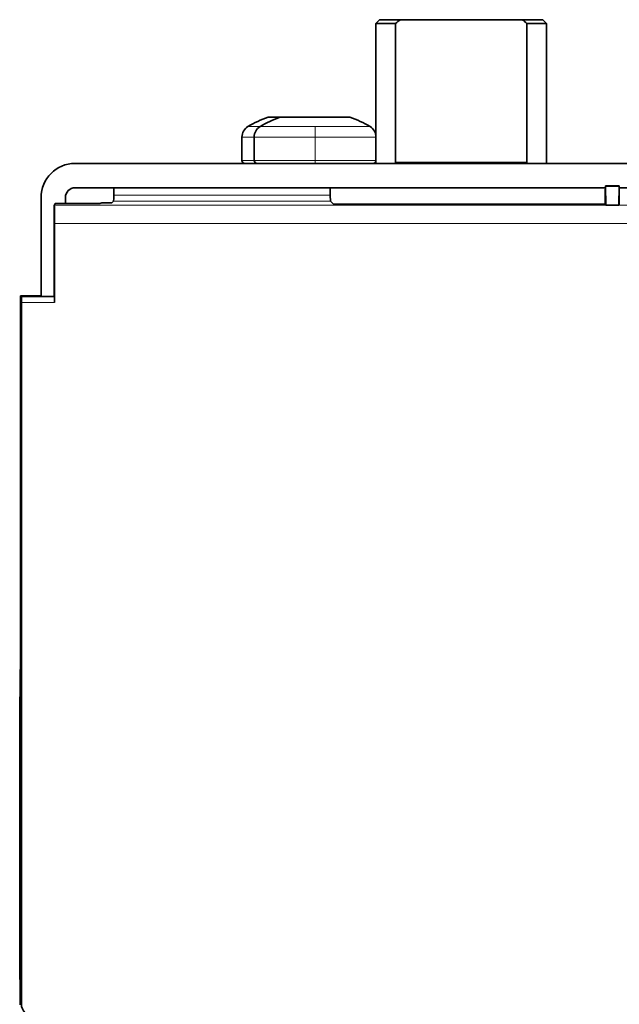
# Model space of a CAD drawing. Units: millimetres. Extents: x 36 to 824, y 17 to 581.
# Drawn here: x 259 to 309, y 105 to 186 of the extents above; entities that cross this region are included whole.
import ezdxf

# ---------------------------------------------------------------- set-up
doc = ezdxf.new("R2010")
doc.units = ezdxf.units.MM
doc.layers.add('1', color=7, linetype='Continuous', true_color=0xffffff)

msp = doc.modelspace()

# ---------------------------------------------------------------- linework, layer by layer
at = {"layer": '1', "color": 18, "linetype": 'Continuous', "lineweight": 35}
for p, q in [((288.839, 185.985), (288.539, 185.685)), ((288.839, 185.985), (290.539, 185.985)), ((300.539, 185.985), (290.539, 185.985)), ((302.239, 185.985), (300.539, 185.985)), ((302.539, 185.685), (302.239, 185.985)), ((288.539, 185.685), (288.539, 176.348)), ((290.144, 185.685), (288.539, 185.685)), ((290.144, 185.685), (290.144, 174.285)), ((300.934, 185.685), (302.539, 185.685)), ((300.934, 174.285), (300.934, 185.685)), ((302.539, 174.186), (302.539, 185.685)), ((280.679, 177.985), (279.679, 177.985)), ((286.399, 177.985), (280.679, 177.985)), ((277.539, 176.349), (277.539, 174.435)), ((278.539, 176.349), (278.539, 174.435)), ((288.539, 174.435), (288.539, 176.349)), ((323.225, 174.185), (263.839, 174.185)), ((288.539, 174.436), (288.539, 174.186)), ((307.368, 172.335), (307.364, 171.835)), ((307.368, 172.335), (308.51, 172.335)), ((307.386, 172.318), (307.368, 172.335)), ((308.492, 172.318), (307.386, 172.318)), ((307.414, 170.752), (307.386, 172.318)), ((308.492, 172.318), (308.465, 170.752)), ((308.51, 172.335), (308.492, 172.318)), ((308.514, 171.835), (308.51, 172.335)), ((307.367, 172.185), (263.839, 172.185)), ((267.011, 171.836), (267.011, 171.587)), ((284.789, 171.836), (284.789, 171.587)), ((307.364, 171.835), (307.364, 170.851)), ((316.442, 172.185), (308.51, 172.185)), ((308.514, 170.851), (308.514, 171.835)), ((261.039, 171.385), (261.039, 163.259)), ((262.138, 170.76), (262.121, 170.76)), ((262.121, 170.76), (262.121, 169.068)), ((262.121, 170.76), (262.125, 170.753)), ((262.21, 170.905), (262.138, 170.76)), ((262.21, 170.905), (263.262, 170.905)), ((263.039, 171.385), (263.039, 170.904)), ((263.265, 170.903), (263.262, 170.905)), ((265.871, 170.886), (263.764, 170.886)), ((266.032, 170.95), (265.871, 170.886)), ((266.857, 170.95), (266.032, 170.95)), ((266.994, 171.087), (266.857, 170.95)), ((285.042, 170.851), (284.806, 171.087)), ((285.042, 170.851), (307.364, 170.851)), ((307.413, 170.753), (307.364, 170.851)), ((307.414, 170.752), (308.465, 170.752)), ((308.514, 170.851), (308.465, 170.753)), ((262.121, 169.068), (262.129, 168.891)), ((262.15, 169.254), (262.15, 162.75)), ((262.121, 168.715), (262.129, 168.891)), ((262.121, 163.26), (262.121, 168.715)), ((262.129, 168.891), (262.138, 168.715)), ((262.138, 168.715), (262.138, 163.26)), ((259.345, 162.372), (259.353, 163.319)), ((259.353, 163.319), (259.369, 163.302)), ((259.353, 163.319), (261.039, 163.319)), ((259.355, 163.315), (259.353, 163.319)), ((259.359, 162.372), (259.359, 162.815)), ((259.369, 163.302), (259.369, 162.372)), ((261.039, 163.302), (259.369, 163.302)), ((259.4, 162.219), (259.417, 163.259)), ((259.418, 163.26), (259.417, 163.259)), ((259.417, 163.259), (259.42, 163.25)), ((259.418, 163.26), (262.121, 163.26)), ((259.429, 162.75), (259.429, 105.164)), ((262.138, 163.26), (262.121, 163.26)), ((262.142, 163.25), (262.138, 163.26)), ((259.369, 162.372), (259.345, 162.372)), ((259.345, 132.735), (259.345, 162.372)), ((259.4, 162.219), (259.4, 132.769)), ((259.365, 132.594), (259.289, 128.235)), ((259.327, 132.558), (259.345, 132.735)), ((259.393, 132.735), (259.345, 132.735)), ((259.365, 132.594), (259.4, 132.769)), ((259.289, 128.235), (259.327, 132.558)), ((259.365, 132.558), (259.327, 132.558)), ((259.289, 111.635), (259.289, 128.235)), ((259.289, 111.636), (259.289, 109.235)), ((259.289, 111.635), (259.4, 105.285)), ((259.289, 109.235), (259.331, 109.235)), ((259.325, 105.097), (259.289, 109.235)), ((259.4, 105.285), (259.4, 105.135))]:
    msp.add_line(p, q, dxfattribs=at)
at = {"layer": '1', "color": 8, "linetype": 'Continuous', "lineweight": 18}
for p, q in [((279.02, 177.203), (278.02, 177.203)), ((283.539, 177.203), (279.02, 177.203)), ((288.059, 177.203), (283.539, 177.203)), ((283.539, 176.349), (283.539, 177.203)), ((278.539, 176.349), (277.539, 176.349)), ((283.539, 176.349), (278.539, 176.349)), ((283.539, 176.349), (288.539, 176.349)), ((283.539, 174.435), (283.539, 176.349)), ((278.539, 174.435), (277.539, 174.435)), ((283.539, 174.435), (278.539, 174.435)), ((283.539, 174.185), (283.539, 174.435)), ((283.539, 174.435), (288.539, 174.435)), ((290.144, 174.285), (300.934, 174.285)), ((284.789, 171.587), (267.011, 171.587)), ((307.413, 170.753), (262.125, 170.753)), ((266.994, 171.087), (284.806, 171.087)), ((316.488, 170.753), (308.465, 170.753)), ((262.15, 169.254), (362.731, 169.254)), ((259.357, 163.315), (259.355, 163.315)), ((259.359, 162.815), (259.369, 162.815)), ((259.42, 163.25), (262.142, 163.25)), ((262.15, 162.75), (259.429, 162.75)), ((259.4, 105.135), (259.429, 105.164))]:
    msp.add_line(p, q, dxfattribs=at)
at = {"layer": '1', "color": 18, "linetype": 'Continuous', "lineweight": 35}
for centre, radius, start, end in [((282.539, 169.769), 8.7, 109.19205, 121.29741), ((283.539, 169.769), 8.7, 109.19205, 121.29741), ((283.539, 169.769), 8.7, 58.70259, 70.80795), ((278.539, 176.349), 1, 121.29741, 180), ((279.539, 176.349), 1, 121.29741, 180), ((287.539, 176.349), 1, 0, 58.70259), ((263.839, 171.385), 2.8, 90, 180), ((277.789, 174.435), 0.25, 180, 270), ((278.789, 174.435), 0.25, 180, 270), ((288.289, 174.435), 0.25, 270, 0), ((263.839, 171.385), 0.8, 90, 180)]:
    msp.add_arc(centre, radius, start, end, dxfattribs=at)
for centre, major_axis, ratio, start_param, end_param in [((266.993, 171.587), (0, -0.5), 0.034921, 0.034907, 1.570796), ((269.012, 171.835), (1.79, -0.895), 0.999239, 3.429345, 3.604814), ((282.788, 171.835), (1.79, 0.895), 0.999239, 5.819964, 5.995433), ((284.806, 171.587), (0, -0.5), 0.034921, 4.712389, 6.248279), ((262.124, 169.254), (0, -1.5), 0.017455, 1.570796, 3.106686), ((263.764, 170.904), (0.5, 0), 0.034921, 3.176491, 4.712389), ((307.412, 169.254), (0, -1.5), 0.017455, 3.085856, 3.106686), ((308.466, 169.254), (0, -1.5), 0.017455, 3.176499, 3.197329), ((259.355, 162.815), (0, -0.5), 0.008727, 1.570796, 3.124139), ((259.42, 162.75), (0, -0.5), 0.017455, 1.570796, 3.089233), ((262.141, 162.75), (0, -0.5), 0.017455, 1.570796, 3.089233), ((260.429, 105.164), (-0.707, -0.707), 0.999695, 5.497939, 7.068431)]:
    msp.add_ellipse(centre, major_axis=major_axis, ratio=ratio, start_param=start_param, end_param=end_param, dxfattribs=at)
for points in [[(290.539, 185.985), (290.407, 185.887), (290.275, 185.787), (290.144, 185.685)], [(300.934, 185.685), (300.803, 185.787), (300.671, 185.887), (300.539, 185.985)]]:
    msp.add_open_spline(points, degree=3, dxfattribs=at)
for points, knots in [([(290.158, 174.185), (290.155, 174.196), (290.153, 174.206), (290.146, 174.239), (290.144, 174.262), (290.144, 174.285)], [0, 0, 0, 0, 0.328801, 0.328801, 1, 1, 1, 1]), ([(300.934, 174.285), (300.934, 174.262), (300.932, 174.239), (300.926, 174.206), (300.923, 174.196), (300.92, 174.185)], [0, 0, 0, 0, 0.667892, 0.667892, 1, 1, 1, 1])]:
    msp.add_open_spline(points, degree=3, knots=knots, dxfattribs=at)

doc.saveas('drawing.dxf')
